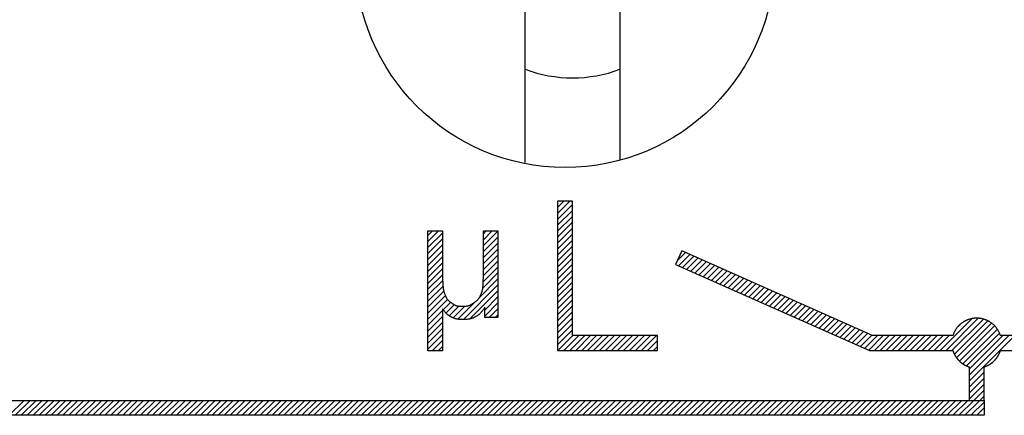
# Model space of a CAD drawing. Extents: x 0 to 144, y -45 to 45.
# Drawn here: x 82 to 92, y 35 to 39 of the extents above; entities that cross this region are included whole.
import ezdxf

# ---------------------------------------------------------------- set-up
doc = ezdxf.new("R2010")
doc.units = 0
doc.layers.get('0').update_dxf_attribs({"linetype": 'CONTINUOUS'})
doc.layers.add('1', color=7, linetype='CONTINUOUS')

# ---------------------------------------------------------------- blocks, each defined once
blk = doc.blocks.new('4940255_00')
at = {"linetype": 'CONTINUOUS'}
for p, q in [((86.75, 37.61), (86.75, 39.1681)), ((87.7, 39.1681), (87.7, 37.6325)), ((87.075, 37.2219), (87.075, 35.724)), ((87.225, 37.2219), (87.075, 37.2219)), ((87.075, 37.159), (87.138, 37.2219)), ((87.075, 37.0991), (87.1978, 37.2219)), ((87.225, 35.8738), (87.225, 37.2219)), ((87.075, 37.0392), (87.225, 37.1893)), ((87.075, 36.9794), (87.225, 37.1294)), ((87.075, 36.9195), (87.225, 37.0695)), ((87.075, 36.8597), (87.225, 37.0097)), ((85.775, 36.8767), (85.8215, 36.9232)), ((85.775, 36.8168), (85.8814, 36.9232)), ((86.3325, 36.8954), (86.3603, 36.9232)), ((86.3325, 36.8355), (86.4202, 36.9232)), ((86.3325, 36.7756), (86.4774, 36.9205)), ((87.075, 36.7998), (87.225, 36.9498)), ((85.775, 36.7569), (85.9205, 36.9024)), ((85.775, 36.6971), (85.9205, 36.8426)), ((86.3325, 36.7158), (86.4774, 36.8607)), ((87.075, 36.7399), (87.225, 36.8899)), ((87.075, 36.6801), (87.225, 36.8301)), ((85.775, 36.6372), (85.9205, 36.7827)), ((85.775, 36.5773), (85.9205, 36.7229)), ((86.3325, 36.6559), (86.4774, 36.8008)), ((86.3325, 36.5961), (86.4774, 36.7409)), ((87.075, 36.6202), (87.225, 36.7702)), ((88.319, 36.7226), (88.2581, 36.5857)), ((90.2318, 35.8738), (88.319, 36.7226)), ((85.775, 36.5175), (85.9205, 36.663)), ((86.3314, 36.4752), (86.4774, 36.6212)), ((86.3323, 36.536), (86.4774, 36.6811)), ((87.075, 36.5603), (87.225, 36.7103)), ((87.075, 36.5005), (87.225, 36.6505)), ((88.2744, 36.6223), (88.3576, 36.7055)), ((88.2855, 36.5736), (88.399, 36.6871)), ((88.327, 36.5552), (88.4405, 36.6687)), ((88.3684, 36.5368), (88.482, 36.6503)), ((88.4099, 36.5184), (88.5234, 36.6319)), ((88.4514, 36.5), (88.5649, 36.6135)), ((85.775, 36.4576), (85.9205, 36.6031)), ((85.775, 36.3977), (85.9206, 36.5434)), ((86.3286, 36.4125), (86.4774, 36.5614)), ((87.075, 36.4406), (87.225, 36.5906)), ((87.075, 36.3807), (87.225, 36.5307)), ((88.2581, 36.5857), (90.2, 35.724)), ((88.4928, 36.4816), (88.6064, 36.5951)), ((88.5343, 36.4632), (88.6478, 36.5767)), ((88.5758, 36.4448), (88.6893, 36.5583)), ((88.6172, 36.4264), (88.7308, 36.5399)), ((88.6587, 36.408), (88.7722, 36.5215)), ((85.775, 36.3379), (85.9214, 36.4843)), ((85.775, 36.278), (85.9236, 36.4266)), ((86.2821, 36.2463), (86.4774, 36.4416)), ((86.3222, 36.3463), (86.4774, 36.5015)), ((87.075, 36.3209), (87.225, 36.4709)), ((88.7001, 36.3896), (88.8137, 36.5031)), ((88.7416, 36.3712), (88.8551, 36.4847)), ((88.7831, 36.3528), (88.8966, 36.4663)), ((88.8245, 36.3344), (88.9381, 36.4479)), ((88.866, 36.316), (88.9795, 36.4295)), ((85.775, 36.2182), (85.9279, 36.371)), ((85.775, 36.1583), (85.9355, 36.3188)), ((86.1303, 36.0347), (86.4774, 36.3818)), ((86.1996, 36.0441), (86.4774, 36.3219)), ((87.075, 36.261), (87.225, 36.411)), ((87.075, 36.2012), (87.225, 36.3512)), ((88.9075, 36.2976), (89.021, 36.4111)), ((88.9489, 36.2792), (89.0625, 36.3927)), ((88.9904, 36.2608), (89.1039, 36.3743)), ((89.0319, 36.2424), (89.1454, 36.3559)), ((89.0733, 36.224), (89.1869, 36.3375)), ((89.1148, 36.2056), (89.2283, 36.3191)), ((85.775, 36.0984), (85.9516, 36.275)), ((85.775, 36.0386), (85.9745, 36.238)), ((86.3454, 36.13), (86.4774, 36.262)), ((87.075, 36.1413), (87.225, 36.2913)), ((87.075, 36.0814), (87.225, 36.2314)), ((89.1562, 36.1872), (89.2698, 36.3007)), ((89.1977, 36.1688), (89.3112, 36.2823)), ((89.2392, 36.1504), (89.3527, 36.2639)), ((89.2806, 36.132), (89.3942, 36.2455)), ((89.3221, 36.1136), (89.4356, 36.2271)), ((85.775, 35.9787), (85.9205, 36.1242)), ((85.9289, 36.1326), (86.0044, 36.2081)), ((85.9572, 36.1011), (86.0411, 36.185)), ((85.9895, 36.0735), (86.0871, 36.1711)), ((86.0287, 36.0528), (86.1461, 36.1702)), ((86.0753, 36.0395), (86.2461, 36.2103)), ((86.3454, 36.0702), (86.4774, 36.2022)), ((86.3901, 36.055), (86.4774, 36.1423)), ((87.075, 36.0216), (87.225, 36.1716)), ((89.3636, 36.0952), (89.4771, 36.2087)), ((89.405, 36.0768), (89.5186, 36.1903)), ((89.4465, 36.0584), (89.56, 36.1719)), ((89.488, 36.04), (89.6015, 36.1535)), ((89.5294, 36.0216), (89.643, 36.1351)), ((85.775, 35.9188), (85.9205, 36.0644)), ((86.4499, 36.055), (86.4774, 36.0824)), ((87.075, 35.9617), (87.225, 36.1117)), ((87.075, 35.9018), (87.225, 36.0518)), ((89.5709, 36.0032), (89.6844, 36.1167)), ((89.6123, 35.9848), (89.7259, 36.0983)), ((89.6538, 35.9664), (89.7673, 36.0799)), ((89.6953, 35.948), (89.8088, 36.0615)), ((89.7367, 35.9296), (89.8503, 36.0431)), ((89.7782, 35.9112), (89.8917, 36.0247)), ((90.908, 35.724), (91.227, 36.043)), ((90.9679, 35.724), (91.291, 36.0471)), ((91.0277, 35.724), (91.3425, 36.0388)), ((91.0515, 35.6879), (91.3868, 36.0232)), ((85.775, 35.859), (85.9205, 36.0045)), ((85.775, 35.7991), (85.9205, 35.9446)), ((87.075, 35.842), (87.225, 35.992)), ((87.075, 35.7821), (87.225, 35.9321)), ((89.8197, 35.8928), (89.9332, 36.0063)), ((89.8611, 35.8744), (89.9747, 35.9879)), ((89.9026, 35.856), (90.0161, 35.9695)), ((89.9441, 35.8376), (90.0576, 35.9511)), ((89.9855, 35.8192), (90.0991, 35.9327)), ((91.0746, 35.6511), (91.4228, 35.9993)), ((91.0868, 35.9626), (91.1087, 35.9845)), ((91.1015, 35.6181), (91.4547, 35.9713)), ((91.1356, 35.5924), (91.4826, 35.9394)), ((85.775, 35.7393), (85.9205, 35.8848)), ((85.818, 35.7224), (85.9205, 35.8249)), ((87.0767, 35.724), (87.2265, 35.8738)), ((87.1366, 35.724), (87.2864, 35.8738)), ((87.1965, 35.724), (87.3463, 35.8738)), ((88.075, 35.8738), (87.225, 35.8738)), ((87.2563, 35.724), (87.4061, 35.8738)), ((87.3162, 35.724), (87.466, 35.8738)), ((87.3761, 35.724), (87.5259, 35.8738)), ((87.4359, 35.724), (87.5857, 35.8738)), ((87.4958, 35.724), (87.6456, 35.8738)), ((87.5557, 35.724), (87.7054, 35.8738)), ((87.6155, 35.724), (87.7653, 35.8738)), ((87.6754, 35.724), (87.8252, 35.8738)), ((87.7352, 35.724), (87.885, 35.8738)), ((87.7951, 35.724), (87.9449, 35.8738)), ((87.855, 35.724), (88.0048, 35.8738)), ((87.9148, 35.724), (88.0646, 35.8738)), ((87.9747, 35.724), (88.075, 35.8243)), ((88.075, 35.724), (88.075, 35.8738)), ((90.027, 35.8008), (90.1405, 35.9143)), ((90.0684, 35.7824), (90.182, 35.8959)), ((90.1099, 35.764), (90.2234, 35.8775)), ((90.1514, 35.7456), (90.2796, 35.8738)), ((90.1928, 35.7272), (90.3394, 35.8738)), ((91.0365, 35.8738), (90.2318, 35.8738)), ((90.2495, 35.724), (90.3993, 35.8738)), ((90.3094, 35.724), (90.4592, 35.8738)), ((90.3692, 35.724), (90.519, 35.8738)), ((90.4291, 35.724), (90.5789, 35.8738)), ((90.489, 35.724), (90.6388, 35.8738)), ((90.5488, 35.724), (90.6986, 35.8738)), ((90.6087, 35.724), (90.7585, 35.8738)), ((90.6686, 35.724), (90.8184, 35.8738)), ((90.7284, 35.724), (90.8782, 35.8738)), ((90.7883, 35.724), (90.9381, 35.8738)), ((90.8482, 35.724), (90.9979, 35.8738)), ((91.1744, 35.5714), (91.5027, 35.8996)), ((91.2, 35.5371), (91.5367, 35.8738)), ((91.2, 35.4772), (91.5966, 35.8738)), ((91.2, 35.4173), (91.6564, 35.8738)), ((92.3182, 35.8738), (91.5135, 35.8738)), ((85.8779, 35.7224), (85.9205, 35.765)), ((88.0346, 35.724), (88.075, 35.7644)), ((87.075, 35.724), (88.075, 35.724)), ((90.2, 35.724), (91.0365, 35.724)), ((91.5135, 35.724), (92.35, 35.724)), ((91.2, 35.5607), (91.2, 35.2247)), ((91.35, 35.2247), (91.35, 35.5607)), ((91.2, 35.3575), (91.35, 35.5075)), ((91.2, 35.2976), (91.35, 35.4476)), ((91.2, 35.2377), (91.35, 35.3877)), ((91.2468, 35.2247), (91.35, 35.3279)), ((91.3067, 35.2247), (91.35, 35.268)), ((78.975, 35.2247), (91.35, 35.2247)), ((81.5787, 35.0749), (81.7285, 35.2247)), ((81.6385, 35.0749), (81.7883, 35.2247)), ((81.6984, 35.0749), (81.8482, 35.2247)), ((81.7583, 35.0749), (81.9081, 35.2247)), ((81.8181, 35.0749), (81.9679, 35.2247)), ((81.878, 35.0749), (82.0278, 35.2247)), ((81.9379, 35.0749), (82.0877, 35.2247)), ((81.9977, 35.0749), (82.1475, 35.2247)), ((82.0576, 35.0749), (82.2074, 35.2247)), ((82.1175, 35.0749), (82.2672, 35.2247)), ((82.1773, 35.0749), (82.3271, 35.2247)), ((82.2372, 35.0749), (82.387, 35.2247)), ((82.297, 35.0749), (82.4468, 35.2247)), ((82.3569, 35.0749), (82.5067, 35.2247)), ((82.4168, 35.0749), (82.5666, 35.2247)), ((82.4766, 35.0749), (82.6264, 35.2247)), ((82.5365, 35.0749), (82.6863, 35.2247)), ((82.5964, 35.0749), (82.7462, 35.2247)), ((82.6562, 35.0749), (82.806, 35.2247)), ((82.7161, 35.0749), (82.8659, 35.2247)), ((82.776, 35.0749), (82.9257, 35.2247)), ((82.8358, 35.0749), (82.9856, 35.2247)), ((82.8957, 35.0749), (83.0455, 35.2247)), ((82.9555, 35.0749), (83.1053, 35.2247)), ((83.0154, 35.0749), (83.1652, 35.2247)), ((83.0753, 35.0749), (83.2251, 35.2247)), ((83.1351, 35.0749), (83.2849, 35.2247)), ((83.195, 35.0749), (83.3448, 35.2247)), ((83.2549, 35.0749), (83.4047, 35.2247)), ((83.3147, 35.0749), (83.4645, 35.2247)), ((83.3746, 35.0749), (83.5244, 35.2247)), ((83.4345, 35.0749), (83.5842, 35.2247)), ((83.4943, 35.0749), (83.6441, 35.2247)), ((83.5542, 35.0749), (83.704, 35.2247)), ((83.614, 35.0749), (83.7638, 35.2247)), ((83.6739, 35.0749), (83.8237, 35.2247)), ((83.7338, 35.0749), (83.8836, 35.2247)), ((83.7936, 35.0749), (83.9434, 35.2247)), ((83.8535, 35.0749), (84.0033, 35.2247)), ((83.9134, 35.0749), (84.0632, 35.2247)), ((83.9732, 35.0749), (84.123, 35.2247)), ((84.0331, 35.0749), (84.1829, 35.2247)), ((84.093, 35.0749), (84.2427, 35.2247)), ((84.1528, 35.0749), (84.3026, 35.2247)), ((84.2127, 35.0749), (84.3625, 35.2247)), ((84.2725, 35.0749), (84.4223, 35.2247)), ((84.3324, 35.0749), (84.4822, 35.2247)), ((84.3923, 35.0749), (84.5421, 35.2247)), ((84.4521, 35.0749), (84.6019, 35.2247)), ((84.512, 35.0749), (84.6618, 35.2247)), ((84.5719, 35.0749), (84.7217, 35.2247)), ((84.6317, 35.0749), (84.7815, 35.2247)), ((84.6916, 35.0749), (84.8414, 35.2247)), ((84.7515, 35.0749), (84.9012, 35.2247)), ((84.8113, 35.0749), (84.9611, 35.2247)), ((84.8712, 35.0749), (85.021, 35.2247)), ((84.931, 35.0749), (85.0808, 35.2247)), ((84.9909, 35.0749), (85.1407, 35.2247)), ((85.0508, 35.0749), (85.2006, 35.2247)), ((85.1106, 35.0749), (85.2604, 35.2247)), ((85.1705, 35.0749), (85.3203, 35.2247)), ((85.2304, 35.0749), (85.3802, 35.2247)), ((85.2902, 35.0749), (85.44, 35.2247)), ((85.3501, 35.0749), (85.4999, 35.2247)), ((85.41, 35.0749), (85.5597, 35.2247)), ((85.4698, 35.0749), (85.6196, 35.2247)), ((85.5297, 35.0749), (85.6795, 35.2247)), ((85.5895, 35.0749), (85.7393, 35.2247)), ((85.6494, 35.0749), (85.7992, 35.2247)), ((85.7093, 35.0749), (85.8591, 35.2247)), ((85.7691, 35.0749), (85.9189, 35.2247)), ((85.829, 35.0749), (85.9788, 35.2247)), ((85.8889, 35.0749), (86.0387, 35.2247)), ((85.9487, 35.0749), (86.0985, 35.2247)), ((86.0086, 35.0749), (86.1584, 35.2247)), ((86.0685, 35.0749), (86.2182, 35.2247)), ((86.1283, 35.0749), (86.2781, 35.2247)), ((86.1882, 35.0749), (86.338, 35.2247)), ((86.248, 35.0749), (86.3978, 35.2247)), ((86.3079, 35.0749), (86.4577, 35.2247)), ((86.3678, 35.0749), (86.5176, 35.2247)), ((86.4276, 35.0749), (86.5774, 35.2247)), ((86.4875, 35.0749), (86.6373, 35.2247)), ((86.5474, 35.0749), (86.6972, 35.2247)), ((86.6072, 35.0749), (86.757, 35.2247)), ((86.6671, 35.0749), (86.8169, 35.2247)), ((86.727, 35.0749), (86.8767, 35.2247)), ((86.7868, 35.0749), (86.9366, 35.2247)), ((86.8467, 35.0749), (86.9965, 35.2247)), ((86.9065, 35.0749), (87.0563, 35.2247)), ((86.9664, 35.0749), (87.1162, 35.2247)), ((87.0263, 35.0749), (87.1761, 35.2247)), ((87.0861, 35.0749), (87.2359, 35.2247)), ((87.146, 35.0749), (87.2958, 35.2247)), ((87.2059, 35.0749), (87.3557, 35.2247)), ((87.2657, 35.0749), (87.4155, 35.2247)), ((87.3256, 35.0749), (87.4754, 35.2247)), ((87.3855, 35.0749), (87.5352, 35.2247)), ((87.4453, 35.0749), (87.5951, 35.2247)), ((87.5052, 35.0749), (87.655, 35.2247)), ((87.565, 35.0749), (87.7148, 35.2247)), ((87.6249, 35.0749), (87.7747, 35.2247)), ((87.6848, 35.0749), (87.8346, 35.2247)), ((87.7446, 35.0749), (87.8944, 35.2247)), ((87.8045, 35.0749), (87.9543, 35.2247)), ((87.8644, 35.0749), (88.0142, 35.2247)), ((87.9242, 35.0749), (88.074, 35.2247)), ((87.9841, 35.0749), (88.1339, 35.2247)), ((88.044, 35.0749), (88.1937, 35.2247)), ((88.1038, 35.0749), (88.2536, 35.2247)), ((88.1637, 35.0749), (88.3135, 35.2247)), ((88.2235, 35.0749), (88.3733, 35.2247)), ((88.2834, 35.0749), (88.4332, 35.2247)), ((88.3433, 35.0749), (88.4931, 35.2247)), ((88.4031, 35.0749), (88.5529, 35.2247)), ((88.463, 35.0749), (88.6128, 35.2247)), ((88.5229, 35.0749), (88.6727, 35.2247)), ((88.5827, 35.0749), (88.7325, 35.2247)), ((88.6426, 35.0749), (88.7924, 35.2247)), ((88.7025, 35.0749), (88.8522, 35.2247)), ((88.7623, 35.0749), (88.9121, 35.2247)), ((88.8222, 35.0749), (88.972, 35.2247)), ((88.882, 35.0749), (89.0318, 35.2247)), ((88.9419, 35.0749), (89.0917, 35.2247)), ((89.0018, 35.0749), (89.1516, 35.2247)), ((89.0616, 35.0749), (89.2114, 35.2247)), ((89.1215, 35.0749), (89.2713, 35.2247)), ((89.1814, 35.0749), (89.3312, 35.2247)), ((89.2412, 35.0749), (89.391, 35.2247)), ((89.3011, 35.0749), (89.4509, 35.2247)), ((89.361, 35.0749), (89.5107, 35.2247)), ((89.4208, 35.0749), (89.5706, 35.2247)), ((89.4807, 35.0749), (89.6305, 35.2247)), ((89.5405, 35.0749), (89.6903, 35.2247)), ((89.6004, 35.0749), (89.7502, 35.2247)), ((89.6603, 35.0749), (89.8101, 35.2247)), ((89.7201, 35.0749), (89.8699, 35.2247)), ((89.78, 35.0749), (89.9298, 35.2247)), ((89.8399, 35.0749), (89.9897, 35.2247)), ((89.8997, 35.0749), (90.0495, 35.2247)), ((89.9596, 35.0749), (90.1094, 35.2247)), ((90.0195, 35.0749), (90.1692, 35.2247)), ((90.0793, 35.0749), (90.2291, 35.2247)), ((90.1392, 35.0749), (90.289, 35.2247)), ((90.199, 35.0749), (90.3488, 35.2247)), ((90.2589, 35.0749), (90.4087, 35.2247)), ((90.3188, 35.0749), (90.4686, 35.2247)), ((90.3786, 35.0749), (90.5284, 35.2247)), ((90.4385, 35.0749), (90.5883, 35.2247)), ((90.4984, 35.0749), (90.6482, 35.2247)), ((90.5582, 35.0749), (90.708, 35.2247)), ((90.6181, 35.0749), (90.7679, 35.2247)), ((90.678, 35.0749), (90.8277, 35.2247)), ((90.7378, 35.0749), (90.8876, 35.2247)), ((90.7977, 35.0749), (90.9475, 35.2247)), ((90.8575, 35.0749), (91.0073, 35.2247)), ((90.9174, 35.0749), (91.0672, 35.2247)), ((90.9773, 35.0749), (91.1271, 35.2247)), ((91.0371, 35.0749), (91.1869, 35.2247)), ((91.097, 35.0749), (91.2468, 35.2247)), ((91.1569, 35.0749), (91.3067, 35.2247)), ((91.2, 35.2247), (91.35, 35.2247)), ((91.2167, 35.0749), (91.35, 35.2082)), ((91.2766, 35.0749), (91.35, 35.1483)), ((91.35, 35.2247), (91.35, 35.0749)), ((91.35, 35.0749), (78.825, 35.0749))]:
    blk.add_line(p, q, dxfattribs=at)
for points in [[(85.775, 35.7224), (85.775, 36.9232)], [(85.775, 36.9232), (85.9205, 36.9232)], [(85.9205, 36.9232), (85.9205, 36.8606), (85.9205, 36.7989), (85.9206, 36.7388), (85.9207, 36.6811), (85.9208, 36.6266), (85.921, 36.5762), (85.9213, 36.5307), (85.9217, 36.4908), (85.9222, 36.4572), (85.9228, 36.4293), (85.9235, 36.4065), (85.9243, 36.3881), (85.9253, 36.3732), (85.9263, 36.3612), (85.9275, 36.3514), (85.9288, 36.343), (85.9302, 36.3355), (85.9317, 36.3286), (85.9333, 36.3223), (85.9349, 36.3164), (85.9367, 36.3109), (85.9384, 36.3057), (85.9402, 36.3006), (85.942, 36.2957)], [(86.311, 36.2966), (86.3128, 36.3013), (86.3145, 36.3061), (86.3162, 36.3111), (86.3179, 36.3164), (86.3195, 36.3221), (86.3211, 36.3282), (86.3226, 36.3349), (86.324, 36.3423), (86.3253, 36.3504), (86.3265, 36.3601), (86.3275, 36.372), (86.3285, 36.3867), (86.3294, 36.4052), (86.3301, 36.4279), (86.3307, 36.4558), (86.3313, 36.4895), (86.3317, 36.5294), (86.332, 36.575), (86.3322, 36.6256), (86.3323, 36.6802), (86.3324, 36.7381), (86.3325, 36.7984), (86.3325, 36.8604), (86.3325, 36.9232)], [(86.3325, 36.9232), (86.4774, 36.9232)], [(86.4774, 36.9232), (86.4774, 36.055)], [(85.942, 36.2957), (85.9438, 36.2907), (85.9456, 36.2858), (85.9474, 36.2809), (85.9492, 36.2761), (85.9512, 36.2713), (85.9532, 36.2666), (85.9553, 36.262), (85.9576, 36.2575), (85.96, 36.2531), (85.9625, 36.2489), (85.9652, 36.2448), (85.968, 36.2408), (85.971, 36.237), (85.974, 36.2333), (85.9773, 36.2297), (85.9806, 36.2263), (85.9841, 36.223), (85.9878, 36.2198), (85.9915, 36.2167), (85.9953, 36.2137), (85.9992, 36.2107), (86.0031, 36.2078), (86.0071, 36.205), (86.0111, 36.2022)], [(86.0111, 36.2022), (86.0151, 36.1993), (86.0191, 36.1964), (86.0231, 36.1936), (86.0271, 36.1909), (86.0312, 36.1883), (86.0353, 36.1857), (86.0395, 36.1833), (86.0438, 36.1811), (86.0481, 36.179), (86.0526, 36.1772), (86.0573, 36.1755), (86.0624, 36.174), (86.0679, 36.1726), (86.0738, 36.1715), (86.0804, 36.1705), (86.0877, 36.1697), (86.0956, 36.1691), (86.1042, 36.1686), (86.1131, 36.1684), (86.1223, 36.1683), (86.1314, 36.1684), (86.1404, 36.1687), (86.149, 36.1692), (86.1571, 36.1698), (86.1646, 36.1707), (86.1714, 36.1717), (86.1779, 36.1731), (86.184, 36.1748), (86.19, 36.1769), (86.1961, 36.1793), (86.2023, 36.1823), (86.2088, 36.1858), (86.2158, 36.1898), (86.223, 36.1942), (86.2305, 36.199), (86.2379, 36.2041), (86.2453, 36.2093), (86.2524, 36.2145), (86.2591, 36.2197), (86.2652, 36.2248), (86.2707, 36.2296), (86.2755, 36.2342), (86.2798, 36.2386), (86.2836, 36.2429), (86.287, 36.2471), (86.29, 36.2513), (86.2927, 36.2555), (86.2952, 36.2597), (86.2975, 36.2641), (86.2997, 36.2686), (86.3018, 36.2731), (86.3037, 36.2777), (86.3056, 36.2824), (86.3074, 36.2871), (86.3092, 36.2918), (86.311, 36.2966)], [(86.0074, 36.0614), (86.0041, 36.0632), (86.0009, 36.0649), (85.9976, 36.0667), (85.9943, 36.0686), (85.991, 36.0706), (85.9876, 36.0727), (85.9842, 36.075), (85.9808, 36.0774), (85.9773, 36.0801), (85.9738, 36.0829), (85.9702, 36.086), (85.9666, 36.0893), (85.9629, 36.0927), (85.9592, 36.0964), (85.9555, 36.1003), (85.9517, 36.1044), (85.9479, 36.1087), (85.9441, 36.1132), (85.9402, 36.1178), (85.9363, 36.1226), (85.9323, 36.1274), (85.9284, 36.1324), (85.9245, 36.1374), (85.9205, 36.1424)], [(85.9205, 36.1424), (85.9205, 35.7224)], [(86.3454, 36.158), (86.3418, 36.1526), (86.3383, 36.1472), (86.3348, 36.1418), (86.3313, 36.1365), (86.3277, 36.1313), (86.3242, 36.1263), (86.3207, 36.1214), (86.3171, 36.1167), (86.3136, 36.1122), (86.3101, 36.1079), (86.3065, 36.1039), (86.303, 36.1), (86.2995, 36.0964), (86.296, 36.0929), (86.2925, 36.0897), (86.289, 36.0867), (86.2855, 36.0839), (86.282, 36.0813), (86.2786, 36.0789), (86.2751, 36.0766), (86.2716, 36.0744), (86.2682, 36.0723), (86.2647, 36.0702), (86.2613, 36.0682)], [(86.3454, 36.055), (86.3454, 36.158)], [(86.2613, 36.0682), (86.2565, 36.0654), (86.2517, 36.0626), (86.2468, 36.0599), (86.2419, 36.0572), (86.237, 36.0546), (86.2321, 36.0522), (86.227, 36.0498), (86.2219, 36.0476), (86.2166, 36.0456), (86.2112, 36.0438), (86.2055, 36.0421), (86.1994, 36.0406), (86.1929, 36.0393), (86.1859, 36.0381), (86.1782, 36.0371), (86.1698, 36.0364), (86.1606, 36.0357), (86.1509, 36.0353), (86.1407, 36.035), (86.1304, 36.0349), (86.1202, 36.0349), (86.1101, 36.0351), (86.1006, 36.0355), (86.0917, 36.036), (86.0836, 36.0366), (86.0763, 36.0374), (86.0697, 36.0384), (86.0636, 36.0394), (86.058, 36.0406), (86.0529, 36.042), (86.0479, 36.0435), (86.0432, 36.0451), (86.0386, 36.0468), (86.034, 36.0487), (86.0295, 36.0507), (86.025, 36.0527), (86.0206, 36.0548), (86.0161, 36.057), (86.0118, 36.0592), (86.0074, 36.0614)], [(86.4774, 36.055), (86.3454, 36.055)], [(85.9205, 35.7224), (85.775, 35.7224)]]:
    blk.add_lwpolyline(points, dxfattribs=at)
for points in [[(91.5135, 35.8738, 0), (91.512, 35.8785, 0), (91.5103, 35.8831, 0), (91.5086, 35.8878, 0), (91.5068, 35.8924, 0), (91.5049, 35.8969, 0), (91.5029, 35.9015, 0), (91.5008, 35.9059, 0), (91.4987, 35.9104, 0), (91.4964, 35.9148, 0), (91.4941, 35.9191, 0), (91.4917, 35.9234, 0), (91.4892, 35.9277, 0), (91.4866, 35.9319, 0), (91.4839, 35.9361, 0), (91.4811, 35.9402, 0), (91.4783, 35.9442, 0), (91.4754, 35.9482, 0), (91.4724, 35.9521, 0), (91.4693, 35.956, 0), (91.4662, 35.9598, 0), (91.4629, 35.9635, 0), (91.4596, 35.9672, 0), (91.4563, 35.9708, 0), (91.4528, 35.9744, 0), (91.4493, 35.9779, 0), (91.4457, 35.9813, 0), (91.4421, 35.9846, 0), (91.4384, 35.9879, 0), (91.4346, 35.9911, 0), (91.4308, 35.9942, 0), (91.4269, 35.9972, 0), (91.4229, 36.0002, 0), (91.4189, 36.0031, 0), (91.4148, 36.0059, 0), (91.4107, 36.0086, 0), (91.4065, 36.0112, 0), (91.4023, 36.0138, 0), (91.398, 36.0162, 0), (91.3937, 36.0186, 0), (91.3893, 36.0209, 0), (91.3849, 36.0231, 0), (91.3804, 36.0253, 0), (91.3759, 36.0273, 0), (91.3714, 36.0293, 0), (91.3668, 36.0311, 0), (91.3622, 36.0329, 0), (91.3575, 36.0346, 0), (91.3528, 36.0361, 0), (91.3481, 36.0376, 0), (91.3434, 36.039, 0), (91.3386, 36.0403, 0), (91.3338, 36.0415, 0), (91.329, 36.0427, 0), (91.3241, 36.0437, 0), (91.3193, 36.0446, 0), (91.3144, 36.0454, 0), (91.3095, 36.0462, 0), (91.3046, 36.0468, 0), (91.2997, 36.0473, 0), (91.2948, 36.0478, 0), (91.2898, 36.0481, 0), (91.2849, 36.0484, 0), (91.2799, 36.0485, 0), (91.275, 36.0485, 0), (91.2701, 36.0485, 0), (91.2651, 36.0484, 0), (91.2602, 36.0481, 0), (91.2552, 36.0478, 0), (91.2503, 36.0473, 0), (91.2454, 36.0468, 0), (91.2405, 36.0462, 0), (91.2356, 36.0454, 0), (91.2307, 36.0446, 0), (91.2259, 36.0437, 0), (91.221, 36.0427, 0), (91.2162, 36.0415, 0), (91.2114, 36.0403, 0), (91.2066, 36.039, 0), (91.2019, 36.0376, 0), (91.1972, 36.0361, 0), (91.1925, 36.0346, 0), (91.1878, 36.0329, 0), (91.1832, 36.0311, 0), (91.1786, 36.0293, 0), (91.1741, 36.0273, 0), (91.1696, 36.0253, 0), (91.1651, 36.0231, 0), (91.1607, 36.0209, 0), (91.1563, 36.0186, 0), (91.152, 36.0162, 0), (91.1477, 36.0138, 0), (91.1435, 36.0112, 0), (91.1393, 36.0086, 0), (91.1352, 36.0059, 0), (91.1311, 36.0031, 0), (91.1271, 36.0002, 0), (91.1231, 35.9972, 0), (91.1192, 35.9942, 0), (91.1154, 35.9911, 0), (91.1116, 35.9879, 0), (91.1079, 35.9846, 0), (91.1043, 35.9813, 0), (91.1007, 35.9779, 0), (91.0972, 35.9744, 0), (91.0937, 35.9708, 0), (91.0904, 35.9672, 0), (91.0871, 35.9635, 0), (91.0838, 35.9598, 0), (91.0807, 35.956, 0), (91.0776, 35.9521, 0), (91.0746, 35.9482, 0), (91.0717, 35.9442, 0), (91.0689, 35.9402, 0), (91.0661, 35.9361, 0), (91.0634, 35.9319, 0), (91.0608, 35.9277, 0), (91.0583, 35.9234, 0), (91.0559, 35.9191, 0), (91.0536, 35.9148, 0), (91.0513, 35.9104, 0), (91.0492, 35.9059, 0), (91.0471, 35.9015, 0), (91.0451, 35.8969, 0), (91.0432, 35.8924, 0), (91.0414, 35.8878, 0), (91.0397, 35.8831, 0), (91.038, 35.8785, 0), (91.0365, 35.8738, 0)], [(91.0365, 35.724, 0), (91.0371, 35.7222, 0), (91.0377, 35.7204, 0), (91.0383, 35.7186, 0), (91.0389, 35.7169, 0), (91.0395, 35.7151, 0), (91.0401, 35.7133, 0), (91.0408, 35.7116, 0), (91.0414, 35.7098, 0), (91.0421, 35.7081, 0), (91.0428, 35.7063, 0), (91.0435, 35.7046, 0), (91.0442, 35.7029, 0), (91.045, 35.7011, 0), (91.0457, 35.6994, 0), (91.0465, 35.6977, 0), (91.0472, 35.696, 0), (91.048, 35.6943, 0), (91.0488, 35.6926, 0), (91.0496, 35.6909, 0), (91.0504, 35.6892, 0), (91.0513, 35.6875, 0), (91.0521, 35.6858, 0), (91.053, 35.6842, 0), (91.0538, 35.6825, 0), (91.0547, 35.6809, 0), (91.0556, 35.6792, 0), (91.0565, 35.6776, 0), (91.0574, 35.6759, 0), (91.0584, 35.6743, 0), (91.0593, 35.6727, 0), (91.0603, 35.6711, 0), (91.0612, 35.6695, 0), (91.0622, 35.6679, 0), (91.0632, 35.6663, 0), (91.0642, 35.6647, 0), (91.0652, 35.6631, 0), (91.0662, 35.6615, 0), (91.0673, 35.66, 0), (91.0683, 35.6584, 0), (91.0694, 35.6569, 0), (91.0705, 35.6553, 0), (91.0716, 35.6538, 0), (91.0727, 35.6523, 0), (91.0738, 35.6508, 0), (91.0749, 35.6493, 0), (91.076, 35.6478, 0), (91.0772, 35.6463, 0), (91.0783, 35.6448, 0), (91.0795, 35.6433, 0), (91.0806, 35.6419, 0), (91.0818, 35.6404, 0), (91.083, 35.639, 0), (91.0842, 35.6375, 0), (91.0855, 35.6361, 0), (91.0867, 35.6347, 0), (91.0879, 35.6333, 0), (91.0892, 35.6319, 0), (91.0904, 35.6305, 0), (91.0917, 35.6291, 0), (91.093, 35.6277, 0), (91.0943, 35.6264, 0), (91.0956, 35.625, 0), (91.0969, 35.6237, 0), (91.0982, 35.6224, 0), (91.0996, 35.621, 0), (91.1009, 35.6197, 0), (91.1023, 35.6184, 0), (91.1036, 35.6171, 0), (91.105, 35.6159, 0), (91.1064, 35.6146, 0), (91.1078, 35.6133, 0), (91.1092, 35.6121, 0), (91.1106, 35.6108, 0), (91.112, 35.6096, 0), (91.1134, 35.6084, 0), (91.1149, 35.6072, 0), (91.1163, 35.606, 0), (91.1178, 35.6048, 0), (91.1192, 35.6036, 0), (91.1207, 35.6025, 0), (91.1222, 35.6013, 0), (91.1237, 35.6002, 0), (91.1252, 35.599, 0), (91.1267, 35.5979, 0), (91.1282, 35.5968, 0), (91.1297, 35.5957, 0), (91.1312, 35.5946, 0), (91.1328, 35.5936, 0), (91.1343, 35.5925, 0), (91.1359, 35.5915, 0), (91.1375, 35.5904, 0), (91.139, 35.5894, 0), (91.1406, 35.5884, 0), (91.1422, 35.5874, 0), (91.1438, 35.5864, 0), (91.1454, 35.5854, 0), (91.147, 35.5844, 0), (91.1486, 35.5835, 0), (91.1502, 35.5825, 0), (91.1519, 35.5816, 0), (91.1535, 35.5807, 0), (91.1551, 35.5798, 0), (91.1568, 35.5789, 0), (91.1585, 35.578, 0), (91.1601, 35.5772, 0), (91.1618, 35.5763, 0), (91.1635, 35.5755, 0), (91.1652, 35.5746, 0), (91.1668, 35.5738, 0), (91.1685, 35.573, 0), (91.1702, 35.5722, 0), (91.1719, 35.5714, 0), (91.1737, 35.5707, 0), (91.1754, 35.5699, 0), (91.1771, 35.5692, 0), (91.1788, 35.5684, 0), (91.1806, 35.5677, 0), (91.1823, 35.567, 0), (91.1841, 35.5663, 0), (91.1858, 35.5657, 0), (91.1876, 35.565, 0), (91.1893, 35.5643, 0), (91.1911, 35.5637, 0), (91.1929, 35.5631, 0), (91.1946, 35.5625, 0), (91.1964, 35.5619, 0), (91.1982, 35.5613, 0), (91.2, 35.5607, 0)], [(91.35, 35.5607, 0), (91.3518, 35.5613, 0), (91.3536, 35.5619, 0), (91.3554, 35.5625, 0), (91.3571, 35.5631, 0), (91.3589, 35.5637, 0), (91.3607, 35.5643, 0), (91.3624, 35.565, 0), (91.3642, 35.5657, 0), (91.3659, 35.5663, 0), (91.3677, 35.567, 0), (91.3694, 35.5677, 0), (91.3712, 35.5684, 0), (91.3729, 35.5692, 0), (91.3746, 35.5699, 0), (91.3763, 35.5707, 0), (91.3781, 35.5714, 0), (91.3798, 35.5722, 0), (91.3815, 35.573, 0), (91.3832, 35.5738, 0), (91.3848, 35.5746, 0), (91.3865, 35.5755, 0), (91.3882, 35.5763, 0), (91.3899, 35.5772, 0), (91.3915, 35.578, 0), (91.3932, 35.5789, 0), (91.3949, 35.5798, 0), (91.3965, 35.5807, 0), (91.3981, 35.5816, 0), (91.3998, 35.5825, 0), (91.4014, 35.5835, 0), (91.403, 35.5844, 0), (91.4046, 35.5854, 0), (91.4062, 35.5864, 0), (91.4078, 35.5874, 0), (91.4094, 35.5884, 0), (91.411, 35.5894, 0), (91.4125, 35.5904, 0), (91.4141, 35.5915, 0), (91.4157, 35.5925, 0), (91.4172, 35.5936, 0), (91.4188, 35.5946, 0), (91.4203, 35.5957, 0), (91.4218, 35.5968, 0), (91.4233, 35.5979, 0), (91.4248, 35.599, 0), (91.4263, 35.6002, 0), (91.4278, 35.6013, 0), (91.4293, 35.6025, 0), (91.4308, 35.6036, 0), (91.4322, 35.6048, 0), (91.4337, 35.606, 0), (91.4351, 35.6072, 0), (91.4366, 35.6084, 0), (91.438, 35.6096, 0), (91.4394, 35.6108, 0), (91.4408, 35.6121, 0), (91.4422, 35.6133, 0), (91.4436, 35.6146, 0), (91.445, 35.6159, 0), (91.4464, 35.6171, 0), (91.4477, 35.6184, 0), (91.4491, 35.6197, 0), (91.4504, 35.621, 0), (91.4518, 35.6224, 0), (91.4531, 35.6237, 0), (91.4544, 35.625, 0), (91.4557, 35.6264, 0), (91.457, 35.6277, 0), (91.4583, 35.6291, 0), (91.4596, 35.6305, 0), (91.4608, 35.6319, 0), (91.4621, 35.6333, 0), (91.4633, 35.6347, 0), (91.4645, 35.6361, 0), (91.4658, 35.6375, 0), (91.467, 35.639, 0), (91.4682, 35.6404, 0), (91.4694, 35.6419, 0), (91.4705, 35.6433, 0), (91.4717, 35.6448, 0), (91.4728, 35.6463, 0), (91.474, 35.6478, 0), (91.4751, 35.6493, 0), (91.4762, 35.6508, 0), (91.4773, 35.6523, 0), (91.4784, 35.6538, 0), (91.4795, 35.6553, 0), (91.4806, 35.6569, 0), (91.4817, 35.6584, 0), (91.4827, 35.66, 0), (91.4838, 35.6615, 0), (91.4848, 35.6631, 0), (91.4858, 35.6647, 0), (91.4868, 35.6663, 0), (91.4878, 35.6679, 0), (91.4888, 35.6695, 0), (91.4897, 35.6711, 0), (91.4907, 35.6727, 0), (91.4916, 35.6743, 0), (91.4926, 35.6759, 0), (91.4935, 35.6776, 0), (91.4944, 35.6792, 0), (91.4953, 35.6809, 0), (91.4962, 35.6825, 0), (91.497, 35.6842, 0), (91.4979, 35.6858, 0), (91.4987, 35.6875, 0), (91.4996, 35.6892, 0), (91.5004, 35.6909, 0), (91.5012, 35.6926, 0), (91.502, 35.6943, 0), (91.5028, 35.696, 0), (91.5035, 35.6977, 0), (91.5043, 35.6994, 0), (91.505, 35.7011, 0), (91.5058, 35.7029, 0), (91.5065, 35.7046, 0), (91.5072, 35.7063, 0), (91.5079, 35.7081, 0), (91.5086, 35.7098, 0), (91.5092, 35.7116, 0), (91.5099, 35.7133, 0), (91.5105, 35.7151, 0), (91.5111, 35.7169, 0), (91.5117, 35.7186, 0), (91.5123, 35.7204, 0), (91.5129, 35.7222, 0), (91.5135, 35.724, 0)]]:
    blk.add_polyline3d(points, dxfattribs=at)
at = {"color": 7, "linetype": 'CONTINUOUS'}
blk.add_circle((87.15, 39.6611), 2.1019, dxfattribs=at)
at = {"linetype": 'CONTINUOUS'}
blk.add_arc((87.225, 39.7999), 1.3425, 249.27873, 290.71956, dxfattribs=at)

msp = doc.modelspace()

# ---------------------------------------------------------------- block references
at = {"layer": '1', "color": 7, "linetype": 'CONTINUOUS'}
msp.add_blockref('4940255_00', (0, 0), dxfattribs=at)

doc.saveas('drawing.dxf')
